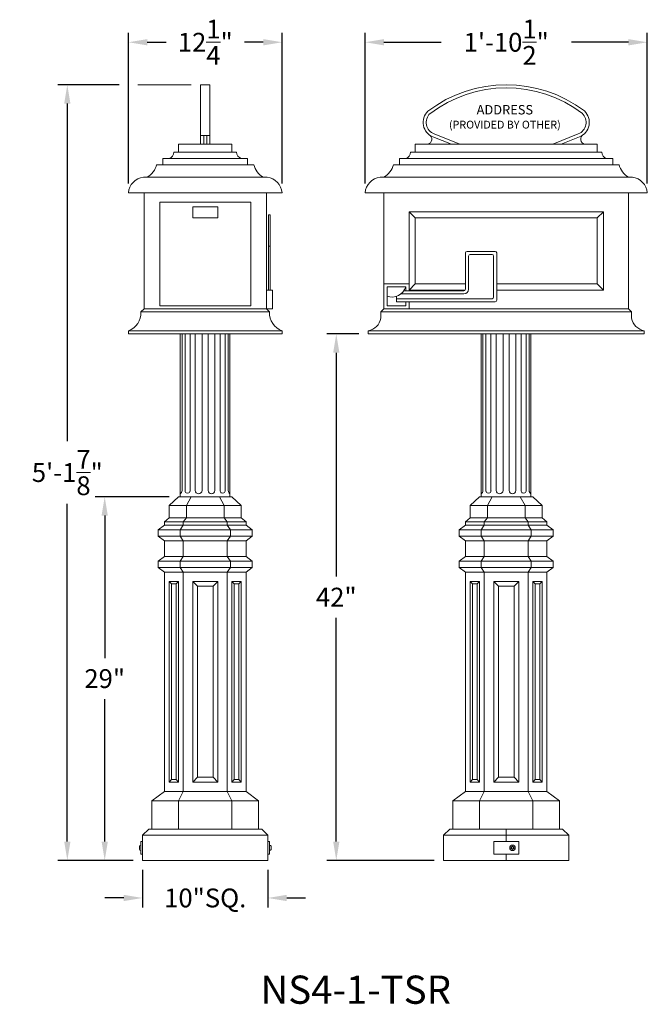
# Model space of a CAD drawing. Extents: x -675 to 173, y -130 to 430.
# Drawn here: x -7 to 43, y -15 to 64 of the extents above; entities that cross this region are included whole.
import ezdxf

# ---------------------------------------------------------------- set-up
doc = ezdxf.new("R2010")
doc.units = 0
doc.header["$LTSCALE"] = 0.1
doc.header["$MEASUREMENT"] = 0
doc.layers.get('0').update_dxf_attribs({"linetype": 'CONTINUOUS', "lineweight": 13})
doc.layers.get('DEFPOINTS').update_dxf_attribs({"linetype": 'CONTINUOUS'})
doc.layers.add('TEXT', color=7, linetype='CONTINUOUS', lineweight=9)
doc.styles.add('ABADI', font='txt')
doc.styles.add('ROMAND', font='romand.shx', dxfattribs={"oblique": 15})
doc.dimstyles.new('ROMAND', dxfattribs={"dimscale": 12, "dimtxt": 0.125, "dimasz": 0.125, "dimexe": 0.0625, "dimexo": 0.0625, "dimgap": 0.0625, "dimtad": 0, "dimtih": 1, "dimtoh": 1, "dimdec": 3, "dimzin": 0, "dimdsep": 46, "dimlunit": 4, "dimtxsty": 'ROMAND', "dimcen": 0, "dimadec": 0, "dimazin": 0, "dimtfac": 1, "dimtdec": 3, "dimtix": 1, "dimtofl": 0, "dimtmove": 0, "dimatfit": 0, "dimfxl": 0, "dimtolj": 1, "dimtzin": 0, "dimarcsym": 0})

# ---------------------------------------------------------------- blocks, each defined once
blk = doc.blocks.new('*D17')
at = {"layer": 'DEFPOINTS', "color": 0}
for p in [(21.242, 38.965), (18.69, -3.035), (27.242, -3.035)]:
    blk.add_point(p, dxfattribs=at)
at = {"layer": 'TEXT', "color": 0, "lineweight": -2}
for p, q in [((20.492, 38.965), (17.94, 38.965)), ((18.69, 37.465), (18.69, 19.608)), ((18.69, -1.535), (18.69, 16.323)), ((26.492, -3.035), (17.94, -3.035))]:
    blk.add_line(p, q, dxfattribs=at)
at = {"layer": 'TEXT', "color": 0}
for points in [[(18.44, 37.465), (18.94, 37.465), (18.69, 38.965)], [(18.44, -1.535), (18.94, -1.535), (18.69, -3.035)]]:
    blk.add_solid(points, dxfattribs=at)
at = {"layer": 'TEXT', "color": 0, "insert": (18.69, 17.965), "char_height": 1.5, "attachment_point": 5, "style": 'ROMAND'}
blk.add_mtext('\\A1;42"', dxfattribs=at)
blk = doc.blocks.new('*D15')
at = {"layer": 'DEFPOINTS', "color": 0}
for p in [(43.492, 62.231), (20.992, 50.215), (43.492, 50.215)]:
    blk.add_point(p, dxfattribs=at)
at = {"layer": 'TEXT', "color": 0, "lineweight": -2}
for p, q in [((20.992, 50.965), (20.992, 62.981)), ((43.492, 50.965), (43.492, 62.981)), ((22.492, 62.231), (27.044, 62.231)), ((41.992, 62.231), (37.44, 62.231))]:
    blk.add_line(p, q, dxfattribs=at)
at = {"layer": 'TEXT', "color": 0}
for points in [[(22.492, 62.481), (22.492, 61.981), (20.992, 62.231)], [(41.992, 62.481), (41.992, 61.981), (43.492, 62.231)]]:
    blk.add_solid(points, dxfattribs=at)
at = {"layer": 'TEXT', "color": 0, "insert": (32.242, 62.231), "char_height": 1.5, "attachment_point": 5, "style": 'ROMAND'}
blk.add_mtext('\\A1;1\'-10{\\H1.000000x;\\S1/2;}"', dxfattribs=at)
blk = doc.blocks.new('*D19')
at = {"layer": 'DEFPOINTS', "color": 0}
for p in [(0.224, 25.965), (6.117, 25.965), (3.242, -3.035)]:
    blk.add_point(p, dxfattribs=at)
at = {"layer": 'TEXT', "color": 0, "lineweight": -2}
for p, q in [((5.367, 25.965), (-0.526, 25.965)), ((0.224, 24.465), (0.224, 13.108)), ((0.224, -1.535), (0.224, 9.823)), ((2.492, -3.035), (-0.526, -3.035))]:
    blk.add_line(p, q, dxfattribs=at)
at = {"layer": 'TEXT', "color": 0}
for points in [[(-0.026, 24.465), (0.474, 24.465), (0.224, 25.965)], [(-0.026, -1.535), (0.474, -1.535), (0.224, -3.035)]]:
    blk.add_solid(points, dxfattribs=at)
at = {"layer": 'TEXT', "color": 0, "insert": (0.224, 11.465), "char_height": 1.5, "attachment_point": 5, "style": 'ROMAND'}
blk.add_mtext('\\A1;29"', dxfattribs=at)
blk = doc.blocks.new('*D20')
at = {"layer": 'DEFPOINTS', "color": 0}
for p in [(3.242, -3.035), (13.242, -3.035), (13.242, -6.035)]:
    blk.add_point(p, dxfattribs=at)
at = {"layer": 'TEXT', "color": 0, "lineweight": -2}
for p, q in [((3.242, -3.785), (3.242, -6.785)), ((13.242, -3.785), (13.242, -6.785)), ((1.742, -6.035), (0.242, -6.035)), ((14.742, -6.035), (16.242, -6.035))]:
    blk.add_line(p, q, dxfattribs=at)
at = {"layer": 'TEXT', "color": 0}
for points in [[(1.742, -5.785), (1.742, -6.285), (3.242, -6.035)], [(14.742, -5.785), (14.742, -6.285), (13.242, -6.035)]]:
    blk.add_solid(points, dxfattribs=at)
at = {"layer": 'TEXT', "color": 0, "insert": (8.242, -6.035), "char_height": 1.5, "attachment_point": 5, "style": 'ROMAND'}
blk.add_mtext('\\A1;10"SQ.', dxfattribs=at)
blk = doc.blocks.new('*D21')
at = {"layer": 'DEFPOINTS', "color": 0}
for p in [(14.367, 62.231), (2.117, 50.215), (14.367, 50.215)]:
    blk.add_point(p, dxfattribs=at)
at = {"layer": 'TEXT', "color": 0, "lineweight": -2}
for p, q in [((2.117, 50.965), (2.117, 62.981)), ((14.367, 50.965), (14.367, 62.981)), ((3.617, 62.231), (5.125, 62.231)), ((12.867, 62.231), (11.359, 62.231))]:
    blk.add_line(p, q, dxfattribs=at)
at = {"layer": 'TEXT', "color": 0}
for points in [[(3.617, 62.481), (3.617, 61.981), (2.117, 62.231)], [(12.867, 62.481), (12.867, 61.981), (14.367, 62.231)]]:
    blk.add_solid(points, dxfattribs=at)
at = {"layer": 'TEXT', "color": 0, "insert": (8.242, 62.231), "char_height": 1.5, "attachment_point": 5, "style": 'ROMAND'}
blk.add_mtext('\\A1;12{\\H1.000000x;\\S1/4;}"', dxfattribs=at)
blk = doc.blocks.new('*D22')
at = {"layer": 'DEFPOINTS', "color": 0}
for p in [(-2.758, 58.84), (2.117, 58.84), (3.242, -3.035)]:
    blk.add_point(p, dxfattribs=at)
at = {"layer": 'TEXT', "color": 0, "lineweight": -2}
for p, q in [((1.367, 58.84), (-3.508, 58.84)), ((-2.758, 57.34), (-2.758, 30.403)), ((-2.758, -1.535), (-2.758, 25.403)), ((2.492, -3.035), (-3.508, -3.035))]:
    blk.add_line(p, q, dxfattribs=at)
at = {"layer": 'TEXT', "color": 0}
for points in [[(-3.008, 57.34), (-2.508, 57.34), (-2.758, 58.84)], [(-3.008, -1.535), (-2.508, -1.535), (-2.758, -3.035)]]:
    blk.add_solid(points, dxfattribs=at)
at = {"layer": 'TEXT', "color": 0, "insert": (-2.758, 27.903), "char_height": 1.5, "attachment_point": 5, "style": 'ROMAND'}
blk.add_mtext('\\A1;5\'-1{\\H1.000000x;\\S7/8;}"', dxfattribs=at)

msp = doc.modelspace()

# ---------------------------------------------------------------- linework, layer by layer
for p, q in [((8.6171, 58.8404), (7.8671, 58.8404)), ((7.8671, 54.0904), (7.8671, 58.8404)), ((8.6171, 54.0904), (8.6171, 58.8404)), ((7.8671, 54.7906), (8.6171, 54.7906)), ((8.1171, 54.0904), (8.1171, 54.7906)), ((8.3671, 54.0904), (8.3671, 54.7906)), ((27.8671, 54.0904), (26.4003, 54.6809)), ((28.5366, 54.0904), (26.4937, 54.9128)), ((35.9476, 54.0904), (37.9905, 54.9128)), ((36.6171, 54.0904), (38.0839, 54.6809)), ((10.7421, 53.4654), (5.7421, 53.4654)), ((6.1171, 53.4654), (6.1171, 54.0904)), ((10.3671, 54.0904), (6.1171, 54.0904)), ((7.8671, 54.0904), (8.6171, 54.0904)), ((10.3671, 54.0904), (10.3671, 53.4654)), ((24.6171, 53.4654), (39.8671, 53.4654)), ((24.9921, 53.4654), (24.9921, 54.0904)), ((24.9921, 54.0904), (39.4921, 54.0904)), ((25.8516, 54.0904), (38.6326, 54.0904)), ((39.4921, 53.4654), (39.4921, 54.0904)), ((4.8671, 52.4654), (4.8671, 52.9654)), ((11.6171, 52.9654), (4.8671, 52.9654)), ((11.6171, 52.4654), (11.6171, 52.9654)), ((23.7421, 52.4654), (23.7421, 52.9654)), ((23.7421, 52.9654), (40.7421, 52.9654)), ((40.7421, 52.4654), (40.7421, 52.9654)), ((12.1171, 52.4654), (4.3671, 52.4654)), ((23.2421, 52.4654), (41.2421, 52.4654)), ((13.1759, 51.4654), (3.3083, 51.4654)), ((22.1833, 51.4654), (42.3009, 51.4654)), ((14.3671, 50.2154), (2.1171, 50.2154)), ((3.3671, 50.2154), (3.3671, 40.9654)), ((13.1171, 50.2154), (13.1171, 40.9654)), ((20.9921, 50.2154), (43.4921, 50.2154)), ((22.4921, 40.9654), (22.4921, 50.2154)), ((41.9921, 50.2154), (41.9921, 40.9654)), ((4.6171, 49.4654), (4.6171, 41.2154)), ((11.8671, 49.4654), (4.6171, 49.4654)), ((9.2421, 49.0904), (7.2421, 49.0904)), ((7.2421, 49.0904), (7.2421, 48.2154)), ((9.2421, 49.0904), (9.2421, 48.2154)), ((11.8671, 49.4654), (11.8671, 41.2154)), ((24.4921, 48.7154), (24.9921, 48.2154)), ((24.4921, 42.4654), (24.4921, 48.7154)), ((24.4921, 48.7154), (39.9921, 48.7154)), ((39.4921, 48.2154), (39.9921, 48.7154)), ((39.9921, 48.7154), (39.9921, 42.4654)), ((9.2421, 48.2154), (7.2421, 48.2154)), ((13.2864, 48.4654), (13.4114, 48.4654)), ((13.2864, 42.4654), (13.2864, 48.4654)), ((13.4114, 42.4654), (13.4114, 48.4654)), ((24.9921, 42.9654), (24.9921, 48.2154)), ((24.9921, 48.2154), (39.4921, 48.2154)), ((39.4921, 48.2154), (39.4921, 42.9654)), ((13.2864, 45.9654), (13.4114, 45.9654)), ((28.9896, 42.5254), (28.9896, 45.4227)), ((28.9896, 45.4004), (28.9896, 45.4004)), ((31.3646, 45.5477), (29.1146, 45.5477)), ((29.2396, 42.5254), (29.2396, 45.1727)), ((31.1146, 45.2977), (29.3646, 45.2977)), ((31.2396, 41.9004), (31.2396, 45.1727)), ((31.4896, 41.6504), (31.4896, 45.4227)), ((13.1171, 42.4654), (13.6171, 42.4654)), ((13.1171, 42.4654), (13.1171, 40.9654)), ((13.6171, 42.4654), (13.6171, 40.9654)), ((24.4896, 42.9629), (22.4896, 42.9629)), ((22.4896, 40.9629), (22.4896, 42.9629)), ((24.2396, 42.7129), (22.7396, 42.7129)), ((22.7396, 41.2129), (22.7396, 42.7129)), ((24.2396, 42.4004), (24.2396, 42.7129)), ((24.4896, 42.4004), (24.4896, 42.9629)), ((28.9729, 42.4629), (24.4896, 42.4629)), ((24.9921, 42.9654), (24.4921, 42.4654)), ((24.4921, 42.4654), (28.9743, 42.4654)), ((24.9921, 42.9654), (28.9896, 42.9654)), ((31.4896, 42.9654), (39.4921, 42.9654)), ((31.4896, 42.4654), (39.9921, 42.4654)), ((39.4921, 42.9654), (39.9921, 42.4654)), ((23.4896, 41.5254), (23.4896, 41.9629)), ((31.1146, 41.7754), (23.4896, 41.7754)), ((23.8408, 42.1504), (28.8646, 42.1504)), ((24.0808, 42.4004), (28.8646, 42.4004)), ((3.3671, 40.9654), (3.1171, 40.7154)), ((13.1171, 40.9654), (3.3671, 40.9654)), ((11.8671, 41.2154), (4.6171, 41.2154)), ((13.1171, 40.9654), (13.3671, 40.7154)), ((13.1171, 40.9654), (13.6171, 40.9654)), ((22.2421, 40.7154), (22.4921, 40.9654)), ((22.4921, 40.9654), (41.9921, 40.9654)), ((24.2396, 41.2129), (22.7396, 41.2129)), ((31.3646, 41.5254), (23.4896, 41.5254)), ((24.2396, 41.2129), (24.2396, 41.5254)), ((24.4896, 40.9629), (24.4896, 41.5254)), ((42.2421, 40.7154), (41.9921, 40.9654)), ((13.3671, 40.7154), (3.1171, 40.7154)), ((22.2421, 40.2154), (22.2421, 40.7154)), ((22.2421, 40.7154), (42.2421, 40.7154)), ((42.2421, 40.2154), (42.2421, 40.7154)), ((2.1171, 38.9654), (2.1171, 39.2154)), ((14.3671, 39.2154), (2.1171, 39.2154)), ((14.3671, 38.9654), (2.1171, 38.9654)), ((6.2418, 38.9654), (6.2418, 25.9654)), ((6.3886, 38.9654), (6.3886, 26.4654)), ((6.627, 38.9654), (6.627, 26.4307)), ((7.0282, 38.9654), (7.0282, 26.4307)), ((7.4411, 38.9654), (7.4411, 26.4654)), ((7.9892, 38.9654), (7.9892, 26.4654)), ((8.0037, 38.9654), (8.0037, 38.8439)), ((8.4659, 38.9654), (8.4659, 26.4654)), ((9.014, 38.9654), (9.014, 26.4654)), ((9.4268, 38.9654), (9.4268, 26.4307)), ((9.828, 38.9654), (9.828, 26.4307)), ((10.0664, 38.9654), (10.0664, 26.4654)), ((10.2133, 38.9654), (10.2133, 25.9654)), ((14.3671, 38.9654), (14.3671, 39.2154)), ((21.2421, 39.2154), (21.2421, 38.9654)), ((21.2421, 39.2154), (43.2421, 39.2154)), ((21.2421, 39.2154), (21.2421, 38.9654)), ((21.2421, 38.9654), (43.2421, 38.9654)), ((30.2418, 38.9654), (30.2418, 25.9654)), ((30.3886, 38.9654), (30.3886, 26.4654)), ((30.627, 38.9654), (30.627, 26.4307)), ((31.0282, 38.9654), (31.0282, 26.4307)), ((31.4411, 38.9654), (31.4411, 26.4654)), ((31.9892, 38.9654), (31.9892, 26.4654)), ((32.4659, 38.9654), (32.4659, 26.4654)), ((33.014, 38.9654), (33.014, 26.4654)), ((33.4268, 38.9654), (33.4268, 26.4307)), ((33.828, 38.9654), (33.828, 26.4307)), ((34.0664, 38.9654), (34.0664, 26.4654)), ((34.2133, 38.9654), (34.2133, 25.9654)), ((43.2421, 38.9654), (43.2421, 39.2154)), ((5.3671, 25.2779), (6.1171, 25.9654)), ((6.1171, 25.9654), (10.3671, 25.9654)), ((6.7421, 25.2779), (7.1171, 25.9654)), ((9.7421, 25.2779), (9.3671, 25.9654)), ((11.1171, 25.2779), (10.3671, 25.9654)), ((29.3671, 25.2779), (30.1171, 25.9654)), ((30.1171, 25.9654), (34.3671, 25.9654)), ((30.7421, 25.2779), (31.1171, 25.9654)), ((33.7421, 25.2779), (33.3671, 25.9654)), ((35.1171, 25.2779), (34.3671, 25.9654)), ((5.3671, 25.2779), (11.1171, 25.2779)), ((5.3671, 24.2779), (5.3671, 25.2779)), ((6.7421, 24.2779), (6.7421, 25.2779)), ((9.7421, 24.2779), (9.7421, 25.2779)), ((11.1171, 24.2779), (11.1171, 25.2779)), ((29.3671, 25.2779), (35.1171, 25.2779)), ((29.3671, 24.2779), (29.3671, 25.2779)), ((30.7421, 24.2779), (30.7421, 25.2779)), ((33.7421, 24.2779), (33.7421, 25.2779)), ((35.1171, 24.2779), (35.1171, 25.2779)), ((4.9921, 23.7154), (4.4921, 23.3404)), ((4.9921, 23.9654), (5.3671, 24.2779)), ((4.9921, 23.9654), (11.4921, 23.9654)), ((4.9921, 23.7154), (4.9921, 23.9654)), ((4.9921, 23.7154), (11.4921, 23.7154)), ((5.3671, 24.2779), (11.1171, 24.2779)), ((6.2421, 23.3404), (6.4921, 23.7154)), ((6.4921, 23.9654), (6.7421, 24.2779)), ((6.4921, 23.7154), (6.4921, 23.9654)), ((9.9921, 23.9654), (9.7421, 24.2779)), ((9.9921, 23.7154), (9.9921, 23.9654)), ((10.2421, 23.3404), (9.9921, 23.7154)), ((11.4921, 23.9654), (11.1171, 24.2779)), ((11.4921, 23.7154), (11.4921, 23.9654)), ((11.4921, 23.7154), (11.9921, 23.3404)), ((28.9921, 23.7154), (28.4921, 23.3404)), ((28.9921, 23.9654), (29.3671, 24.2779)), ((28.9921, 23.9654), (35.4921, 23.9654)), ((28.9921, 23.7154), (28.9921, 23.9654)), ((28.9921, 23.7154), (35.4921, 23.7154)), ((29.3671, 24.2779), (35.1171, 24.2779)), ((30.2421, 23.3404), (30.4921, 23.7154)), ((30.4921, 23.9654), (30.7421, 24.2779)), ((30.4921, 23.7154), (30.4921, 23.9654)), ((33.9921, 23.9654), (33.7421, 24.2779)), ((33.9921, 23.7154), (33.9921, 23.9654)), ((34.2421, 23.3404), (33.9921, 23.7154)), ((35.4921, 23.9654), (35.1171, 24.2779)), ((35.4921, 23.7154), (35.4921, 23.9654)), ((35.4921, 23.7154), (35.9921, 23.3404)), ((4.4921, 23.3404), (11.9921, 23.3404)), ((4.4921, 22.8404), (4.4921, 23.3404)), ((4.4921, 22.8404), (11.9921, 22.8404)), ((4.9921, 22.4654), (4.4921, 22.8404)), ((6.2421, 22.8404), (6.2421, 23.3404)), ((6.4921, 22.4654), (6.2421, 22.8404)), ((9.9921, 22.4654), (10.2421, 22.8404)), ((10.2421, 22.8404), (10.2421, 23.3404)), ((11.4921, 22.4654), (11.9921, 22.8404)), ((11.9921, 22.8404), (11.9921, 23.3404)), ((28.4921, 23.3404), (35.9921, 23.3404)), ((28.4921, 22.8404), (28.4921, 23.3404)), ((28.4921, 22.8404), (35.9921, 22.8404)), ((28.9921, 22.4654), (28.4921, 22.8404)), ((30.2421, 22.8404), (30.2421, 23.3404)), ((30.4921, 22.4654), (30.2421, 22.8404)), ((33.9921, 22.4654), (34.2421, 22.8404)), ((34.2421, 22.8404), (34.2421, 23.3404)), ((35.4921, 22.4654), (35.9921, 22.8404)), ((35.9921, 22.8404), (35.9921, 23.3404)), ((4.9921, 22.4654), (11.4921, 22.4654)), ((4.9921, 22.4654), (4.9921, 21.2154)), ((6.4921, 22.4654), (6.4921, 21.2154)), ((9.9921, 22.4654), (9.9921, 21.2154)), ((11.4921, 22.4654), (11.4921, 21.2154)), ((28.9921, 22.4654), (35.4921, 22.4654)), ((28.9921, 22.4654), (28.9921, 21.2154)), ((30.4921, 22.4654), (30.4921, 21.2154)), ((33.9921, 22.4654), (33.9921, 21.2154)), ((35.4921, 22.4654), (35.4921, 21.2154)), ((4.9921, 21.2154), (4.4921, 20.8404)), ((4.9921, 21.2154), (11.4921, 21.2154)), ((6.2421, 20.8404), (6.4921, 21.2154)), ((10.2421, 20.8404), (9.9921, 21.2154)), ((11.4921, 21.2154), (11.9921, 20.8404)), ((28.9921, 21.2154), (28.4921, 20.8404)), ((28.9921, 21.2154), (35.4921, 21.2154)), ((30.2421, 20.8404), (30.4921, 21.2154)), ((34.2421, 20.8404), (33.9921, 21.2154)), ((35.4921, 21.2154), (35.9921, 20.8404)), ((4.4921, 20.8404), (11.9921, 20.8404)), ((4.4921, 20.3404), (4.4921, 20.8404)), ((6.2421, 20.3404), (6.2421, 20.8404)), ((10.2421, 20.3404), (10.2421, 20.8404)), ((11.9921, 20.3404), (11.9921, 20.8404)), ((28.4921, 20.8404), (35.9921, 20.8404)), ((28.4921, 20.3404), (28.4921, 20.8404)), ((30.2421, 20.3404), (30.2421, 20.8404)), ((34.2421, 20.3404), (34.2421, 20.8404)), ((35.9921, 20.3404), (35.9921, 20.8404)), ((4.4921, 20.3404), (11.9921, 20.3404)), ((4.9921, 19.9654), (4.4921, 20.3404)), ((4.9921, 2.4654), (4.9921, 19.9654)), ((4.9921, 19.9654), (11.4921, 19.9654)), ((6.4921, 19.9654), (6.2421, 20.3404)), ((6.4921, 2.4654), (6.4921, 19.9654)), ((9.9921, 19.9654), (10.2421, 20.3404)), ((9.9921, 2.4654), (9.9921, 19.9654)), ((11.4921, 19.9654), (11.9921, 20.3404)), ((11.4921, 2.4654), (11.4921, 19.9654)), ((28.4921, 20.3404), (35.9921, 20.3404)), ((28.9921, 19.9654), (28.4921, 20.3404)), ((28.9921, 2.4654), (28.9921, 19.9654)), ((28.9921, 19.9654), (35.4921, 19.9654)), ((30.4921, 19.9654), (30.2421, 20.3404)), ((30.4921, 2.4654), (30.4921, 19.9654)), ((33.9921, 19.9654), (34.2421, 20.3404)), ((33.9921, 2.4654), (33.9921, 19.9654)), ((35.4921, 19.9654), (35.9921, 20.3404)), ((35.4921, 2.4654), (35.4921, 19.9654)), ((5.3671, 3.2154), (5.3671, 19.2154)), ((6.1171, 19.2154), (5.3671, 19.2154)), ((5.3671, 19.2154), (5.5546, 19.0279)), ((5.9296, 19.0279), (5.5546, 19.0279)), ((5.5546, 3.4029), (5.5546, 19.0279)), ((6.1171, 19.2154), (5.9296, 19.0279)), ((5.9296, 3.4029), (5.9296, 19.0279)), ((6.1171, 3.2154), (6.1171, 19.2154)), ((7.2421, 3.2154), (7.2421, 19.2154)), ((7.2421, 19.2154), (9.2421, 19.2154)), ((7.2421, 19.2154), (7.6171, 18.8404)), ((8.8671, 18.8404), (9.2421, 19.2154)), ((9.2421, 3.2154), (9.2421, 19.2154)), ((10.3671, 3.2154), (10.3671, 19.2154)), ((10.3671, 19.2154), (11.1171, 19.2154)), ((10.3671, 19.2154), (10.5546, 19.0279)), ((10.5546, 3.4029), (10.5546, 19.0279)), ((10.5546, 19.0279), (10.9296, 19.0279)), ((11.1171, 19.2154), (10.9296, 19.0279)), ((10.9296, 3.4029), (10.9296, 19.0279)), ((11.1171, 3.2154), (11.1171, 19.2154)), ((29.3671, 3.2154), (29.3671, 19.2154)), ((30.1171, 19.2154), (29.3671, 19.2154)), ((29.3671, 19.2154), (29.5546, 19.0279)), ((29.9296, 19.0279), (29.5546, 19.0279)), ((29.5546, 3.4029), (29.5546, 19.0279)), ((30.1171, 19.2154), (29.9296, 19.0279)), ((29.9296, 3.4029), (29.9296, 19.0279)), ((30.1171, 3.2154), (30.1171, 19.2154)), ((31.2421, 3.2154), (31.2421, 19.2154)), ((31.2421, 19.2154), (33.2421, 19.2154)), ((31.2421, 19.2154), (31.6171, 18.8404)), ((32.8671, 18.8404), (33.2421, 19.2154)), ((33.2421, 3.2154), (33.2421, 19.2154)), ((34.3671, 3.2154), (34.3671, 19.2154)), ((34.3671, 19.2154), (35.1171, 19.2154)), ((34.3671, 19.2154), (34.5546, 19.0279)), ((34.5546, 3.4029), (34.5546, 19.0279)), ((34.5546, 19.0279), (34.9296, 19.0279)), ((35.1171, 19.2154), (34.9296, 19.0279)), ((34.9296, 3.4029), (34.9296, 19.0279)), ((35.1171, 3.2154), (35.1171, 19.2154)), ((7.6171, 3.5904), (7.6171, 18.8404)), ((7.6171, 18.8404), (8.8671, 18.8404)), ((8.8671, 3.5904), (8.8671, 18.8404)), ((31.6171, 3.5904), (31.6171, 18.8404)), ((31.6171, 18.8404), (32.8671, 18.8404)), ((32.8671, 3.5904), (32.8671, 18.8404)), ((5.3671, 3.2154), (5.5546, 3.4029)), ((6.1171, 3.2154), (5.3671, 3.2154)), ((5.9296, 3.4029), (5.5546, 3.4029)), ((5.9296, 3.4029), (6.1171, 3.2154)), ((7.2421, 3.2154), (7.6171, 3.5904)), ((7.2421, 3.2154), (9.2421, 3.2154)), ((7.6171, 3.5904), (8.8671, 3.5904)), ((9.2421, 3.2154), (8.8671, 3.5904)), ((10.5546, 3.4029), (10.3671, 3.2154)), ((10.3671, 3.2154), (11.1171, 3.2154)), ((10.5546, 3.4029), (10.9296, 3.4029)), ((11.1171, 3.2154), (10.9296, 3.4029)), ((29.3671, 3.2154), (29.5546, 3.4029)), ((30.1171, 3.2154), (29.3671, 3.2154)), ((29.9296, 3.4029), (29.5546, 3.4029)), ((29.9296, 3.4029), (30.1171, 3.2154)), ((31.2421, 3.2154), (31.6171, 3.5904)), ((31.2421, 3.2154), (33.2421, 3.2154)), ((31.6171, 3.5904), (32.8671, 3.5904)), ((33.2421, 3.2154), (32.8671, 3.5904)), ((34.5546, 3.4029), (34.3671, 3.2154)), ((34.3671, 3.2154), (35.1171, 3.2154)), ((34.5546, 3.4029), (34.9296, 3.4029)), ((35.1171, 3.2154), (34.9296, 3.4029)), ((3.9921, 1.7154), (4.9921, 2.4654)), ((4.9921, 2.4654), (11.4921, 2.4654)), ((6.1171, 1.7154), (6.4921, 2.4654)), ((9.9921, 2.4654), (10.3671, 1.7154)), ((11.4921, 2.4654), (12.4921, 1.7154)), ((27.9921, 1.7154), (28.9921, 2.4654)), ((28.9921, 2.4654), (35.4921, 2.4654)), ((30.1171, 1.7154), (30.4921, 2.4654)), ((33.9921, 2.4654), (34.3671, 1.7154)), ((35.4921, 2.4654), (36.4921, 1.7154)), ((3.9921, 1.7154), (3.9921, -0.5346)), ((3.9921, 1.7154), (12.4921, 1.7154)), ((6.1171, 1.7154), (6.1171, -0.5346)), ((10.3671, 1.7154), (10.3671, -0.5346)), ((12.4921, -0.5346), (12.4921, 1.7154)), ((27.9921, 1.7154), (36.4921, 1.7154)), ((27.9921, 1.7154), (27.9921, -0.5346)), ((30.1171, 1.7154), (30.1171, -0.5346)), ((34.3671, 1.7154), (34.3671, -0.5346)), ((36.4921, -0.5346), (36.4921, 1.7154)), ((3.7421, -0.5346), (3.2421, -1.0346)), ((3.7421, -0.5346), (12.7421, -0.5346)), ((12.7421, -0.5346), (13.2421, -1.0346)), ((27.7421, -0.5346), (27.2421, -1.0346)), ((27.7421, -0.5346), (36.7421, -0.5346)), ((32.2421, -1.5346), (32.2421, -0.5346)), ((36.7421, -0.5346), (37.2421, -1.0346)), ((3.2421, -1.0346), (3.2421, -3.0346)), ((13.2421, -1.0346), (3.2421, -1.0346)), ((13.2421, -1.0346), (13.2421, -3.0346)), ((37.2421, -1.0346), (27.2421, -1.0346)), ((27.2421, -1.0346), (27.2421, -3.0346)), ((37.2421, -1.0346), (37.2421, -3.0346)), ((2.9851, -1.9096), (2.9851, -2.1596)), ((3.1171, -1.8161), (3.0861, -1.8161)), ((3.0861, -2.2531), (3.1171, -2.2531)), ((3.1171, -2.2531), (3.1171, -1.8161)), ((13.3671, -2.2531), (13.3671, -1.8161)), ((13.3671, -1.8161), (13.3981, -1.8161)), ((13.3981, -2.2531), (13.3671, -2.2531)), ((13.4991, -1.9096), (13.4991, -2.1596)), ((13.2421, -3.0346), (3.2421, -3.0346)), ((37.2421, -3.0346), (27.2421, -3.0346)), ((32.2421, -3.0346), (32.2421, -2.5346))]:
    msp.add_line(p, q)
for points in [[(3.2421, -1.5346), (3.1171, -1.5346), (3.1171, -2.5346), (3.2421, -2.5346)], [(13.2421, -1.5346), (13.3671, -1.5346), (13.3671, -2.5346), (13.2421, -2.5346)], [(31.2421, -1.5346), (33.2421, -1.5346), (33.2421, -2.5346), (31.2421, -2.5346)]]:
    msp.add_lwpolyline(points, close=True)
at = {"color": 8}
msp.add_lwpolyline([(32.664, -1.9895), (32.664, -2.0797), (32.7421, -2.1248), (32.8202, -2.0797), (32.8202, -1.9895), (32.7421, -1.9444)], close=True, dxfattribs=at)
for radius in [0.2185, 0.125]:
    msp.add_circle((32.7421, -2.0346), radius)
for centre, radius, start, end in [((32.2447, 48.5133), 10.3271, 52.887777, 127.281954), ((32.2447, 48.5133), 10.0771, 52.887777, 127.281954), ((26.8671, 55.8404), 1.25, 134.615405, 248.073699), ((37.6171, 55.8404), 1, 291.926301, 46.604893), ((37.6171, 55.8404), 1.25, 291.926301, 46.604893), ((26.8671, 55.8404), 1, 134.615405, 248.073699), ((25.8902, 54.5031), 0.4144, 264.656712, 43.931023), ((38.594, 54.5031), 0.4144, 136.068977, 275.343288), ((5.2275, 53.4608), 0.5146, 285.741002, 0.519203), ((11.2567, 53.4608), 0.5146, 179.480797, 254.258998), ((24.1025, 53.4608), 0.5146, 285.741002, 0.519203), ((40.3817, 53.4608), 0.5146, 179.480797, 254.258998), ((2.8194, 52.845), 1.5936, 300.038542, 346.221662), ((13.6648, 52.845), 1.5936, 193.778338, 239.961458), ((21.6944, 52.845), 1.5936, 300.038542, 346.221662), ((42.7898, 52.845), 1.5936, 193.778338, 239.961458), ((3.4805, 50.1088), 1.3675, 97.23368, 175.527676), ((13.0038, 50.1088), 1.3675, 4.472324, 82.76632), ((22.3555, 50.1088), 1.3675, 97.23368, 175.527676), ((42.1288, 50.1088), 1.3675, 4.472324, 82.76632), ((29.1146, 45.4227), 0.125, 90, 180), ((29.3646, 45.1727), 0.125, 90, 180), ((31.1146, 45.1727), 0.125, 0, 90), ((31.3646, 45.4227), 0.125, 0, 90), ((23.1146, 43.0879), 1.1859, 251.565051, 341.565051), ((28.8646, 42.5254), 0.125, 270, 0), ((28.8646, 42.5254), 0.375, 270, 0), ((31.1146, 41.9004), 0.125, 270, 0), ((31.3646, 41.6504), 0.125, 270, 0), ((1.5952, 40.6467), 1.5234, 290.032945, 2.586919), ((14.889, 40.6467), 1.5234, 177.413081, 249.967055), ((21.0117, 40.4459), 1.2518, 280.607632, 349.392368), ((43.4725, 40.4459), 1.2518, 190.607632, 259.392368), ((6.0265, 26.51), 0.3649, 306.159976, 352.977445), ((6.8276, 26.448), 0.2014, 175.046658, 4.953342), ((7.7151, 26.4906), 0.2752, 185.253177, 354.746823), ((8.7399, 26.4906), 0.2752, 185.253177, 354.746823), ((9.6274, 26.448), 0.2014, 175.046658, 4.953342), ((10.4286, 26.51), 0.3649, 187.022555, 233.840024), ((30.0265, 26.51), 0.3649, 306.159976, 352.977445), ((30.8276, 26.448), 0.2014, 175.046658, 4.953342), ((31.7151, 26.4906), 0.2752, 185.253177, 354.746823), ((32.7399, 26.4906), 0.2752, 185.253177, 354.746823), ((33.6274, 26.448), 0.2014, 175.046658, 4.953342), ((34.4286, 26.51), 0.3649, 187.022555, 233.840024), ((3.1946, -2.0346), 0.244, 116.40672, 149.17677), ((3.1946, -2.0346), 0.244, 210.82323, 243.59328), ((13.2896, -2.0346), 0.244, 30.82323, 63.59328), ((13.2896, -2.0346), 0.244, 296.40672, 329.17677)]:
    msp.add_arc(centre, radius, start, end)
at = {"layer": 'TEXT'}
msp.add_line((7.1171, 58.8404), (2.8671, 58.8404), dxfattribs=at)

# ---------------------------------------------------------------- texts
at = {"color": 7, "char_height": 0.125, "attachment_point": 4, "style": 'ABADI'}
for insert in [(6.3968, 5.7704), (5.6442, 2.5015)]:
    msp.add_mtext('\\A1;', dxfattribs=dict(at, insert=insert))
at = {"layer": 'TEXT', "attachment_point": 5, "style": 'ROMAND'}
for s, insert, char_height, width in [('ADDRESS\\P{\\H0.8333x;(PROVIDED BY OTHER)}', (32.1337, 56.2844), 0.75, 14.125391), ('\\pt18;NS4-1-TSR', (20.2421, -13.3535), 2.25, 19.945714)]:
    msp.add_mtext(s, dxfattribs=dict(at, insert=insert, char_height=char_height, width=width))

# ---------------------------------------------------------------- dimensions: what is measured, and where the dimension line sits
at = {"layer": 'TEXT'}
dim = msp.add_linear_dim(base=(14.3671, 62.2313), p1=(2.1171, 50.2154), p2=(14.3671, 50.2154), text='<>"', dimstyle='ROMAND', override={"dimlunit": 5}, dxfattribs=at)
dim.commit()
dim.dimension.update_dxf_attribs({"geometry": '*D21', "text_midpoint": (8.2421, 62.2313)})
dim = msp.add_linear_dim(base=(43.4921, 62.2313), p1=(20.9921, 50.2154), p2=(43.4921, 50.2154), dimstyle='ROMAND', dxfattribs=at)
dim.commit()
dim.dimension.update_dxf_attribs({"geometry": '*D15', "text_midpoint": (32.2421, 62.2313)})
dim = msp.add_linear_dim(base=(-2.7579, 58.8404), p1=(3.2421, -3.0346), p2=(2.1171, 58.8404), angle=90, dimstyle='ROMAND', dxfattribs=at)
dim.commit()
dim.dimension.update_dxf_attribs({"geometry": '*D22', "text_midpoint": (-2.7579, 27.9029)})
for base, p1, p2, picture, middle in [((18.6898, -3.0346), (21.2421, 38.9654), (27.2421, -3.0346), '*D17', (18.6898, 17.9654)), ((0.2236, 25.9654), (3.2421, -3.0346), (6.1171, 25.9654), '*D19', (0.2236, 11.4654))]:
    dim = msp.add_linear_dim(base=base, p1=p1, p2=p2, angle=90, text='<>"', dimstyle='ROMAND', override={"dimlunit": 5}, dxfattribs=at)
    dim.commit()
    dim.dimension.update_dxf_attribs({"geometry": picture, "text_midpoint": middle})
dim = msp.add_linear_dim(base=(13.2421, -6.0346), p1=(3.2421, -3.0346), p2=(13.2421, -3.0346), text='10"SQ.', dimstyle='ROMAND', dxfattribs=at)
dim.commit()
dim.dimension.update_dxf_attribs({"geometry": '*D20', "text_midpoint": (8.2421, -6.0346), "dimtype": 160})

doc.saveas('drawing.dxf')
